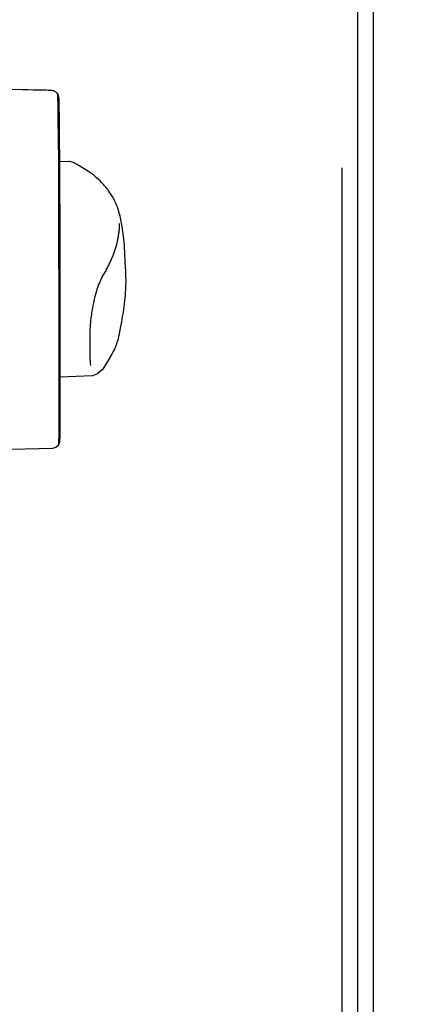
# Model space of a CAD drawing. Units: millimetres. Extents: x 4158 to 9060, y 2262 to 7105.
# Drawn here: x 8656 to 8730, y 3044 to 3233 of the extents above; entities that cross this region are included whole.
import ezdxf

# ---------------------------------------------------------------- set-up
doc = ezdxf.new("R2010")
doc.units = ezdxf.units.MM
doc.header["$LTSCALE"] = 20
doc.linetypes.add('gen4a', pattern=[16.25, 9.75, -1.5, 1, -1.5, 1, -1.5])
doc.layers.add('4A', color=3, linetype='gen4a')
doc.layers.add('AM_5', color=3, linetype='Continuous', lineweight=25)
doc.styles.get("Standard").update_dxf_attribs({"font": 'ISOCP.SHX'})
doc.dimstyles.new('AM_DIN$0', dxfattribs={"dimscale": 10, "dimtxt": 3.5, "dimasz": 2.5, "dimexe": 1, "dimexo": 1, "dimgap": 1.5, "dimtad": 1, "dimdsep": 46, "dimtxsty": 'STANDARD', "dimcen": 0, "dimclrd": 256, "dimclre": 256, "dimclrt": 2, "dimadec": 0, "dimazin": 2, "dimtp": 0.1, "dimtm": 0.1, "dimtfac": 0.71, "dimtdec": 3, "dimtmove": 0, "dimatfit": 3, "dimfxl": 1, "dimlwd": -1, "dimlwe": -1, "dimarcsym": 0})

# ---------------------------------------------------------------- blocks, each defined once
blk = doc.blocks.new('0154.81.17_oben')
at = {"color": 7, "linetype": 'Continuous'}
for p, q in [((2166.07, 6415.93), (2473.47, 6415.93)), ((2093.47, 6412.93), (2473.47, 6412.93))]:
    blk.add_line(p, q, dxfattribs=at)
at = {"layer": '4A'}
for p, q in [((2316.62, 6474.57), (2316.38, 6485.74)), ((2316.83, 6473.92), (2316.62, 6474.57)), ((2317.27, 6473.42), (2316.83, 6473.92)), ((2330.61, 6466.89), (2330.31, 6473.13)), ((2371.88, 6473.24), (2371.8, 6471.38)), ((2330.96, 6465.9), (2330.61, 6466.89)), ((2338.45, 6467.39), (2336.6, 6467.37)), ((2331.88, 6464.93), (2330.96, 6465.9)), ((2333, 6464.2), (2331.88, 6464.93)), ((2334.77, 6463.16), (2333, 6464.2)), ((2349.62, 6465.06), (2348.81, 6465.43)), ((2350.93, 6464.27), (2349.62, 6465.08)), ((2335.26, 6462.9), (2334.77, 6463.16)), ((2175.59, 6418.93), (2473.47, 6418.93))]:
    blk.add_line(p, q, dxfattribs=at)
for points in [[(2385.83, 6487.81), (2385.8, 6487.25), (2385.77, 6486.48), (2385.74, 6485.44), (2385.7, 6484.08), (2385.66, 6482.33), (2385.63, 6480.32)], [(2385.63, 6480.32), (2385.61, 6479.23), (2385.59, 6478.25), (2385.57, 6477.47), (2385.56, 6476.77), (2385.54, 6476.23), (2385.53, 6475.76), (2385.51, 6475.4), (2385.5, 6475.1), (2385.49, 6474.89), (2385.47, 6474.71), (2385.46, 6474.59), (2385.45, 6474.5), (2385.45, 6474.45), (2385.44, 6474.41), (2385.44, 6474.41)], [(2384.93, 6473.61), (2384.93, 6473.61), (2384.93, 6473.61), (2384.93, 6473.61), (2384.93, 6473.61), (2384.93, 6473.61), (2384.93, 6473.61), (2384.93, 6473.61), (2384.93, 6473.61), (2384.93, 6473.61), (2384.92, 6473.61), (2384.88, 6473.6), (2384.43, 6473.58), (2382.43, 6473.54), (2380.12, 6473.52), (2371.99, 6473.45), (2359.28, 6473.39), (2342.59, 6473.35), (2333.64, 6473.34)], [(2384.84, 6473.6), (2384.66, 6473.54), (2384.51, 6473.49), (2384.39, 6473.46), (2384.29, 6473.43), (2384.22, 6473.41), (2384.15, 6473.4), (2384.09, 6473.39)], [(2385.44, 6474.41), (2385.41, 6474.33), (2385.37, 6474.25), (2385.32, 6474.16), (2385.25, 6474.07), (2385.17, 6473.96), (2385.07, 6473.84), (2384.95, 6473.7), (2384.84, 6473.6)], [(2318.37, 6473.2), (2318.23, 6473.21), (2318.08, 6473.22), (2317.92, 6473.25), (2317.74, 6473.29), (2317.55, 6473.34), (2317.34, 6473.4), (2317.27, 6473.42)], [(2333.64, 6473.34), (2329.96, 6473.34), (2326.66, 6473.34), (2323.97, 6473.35), (2321.68, 6473.36), (2320.08, 6473.37), (2318.82, 6473.38), (2318.22, 6473.39), (2317.73, 6473.4), (2317.41, 6473.41), (2317.27, 6473.42)], [(2319, 6473.18), (2318.76, 6473.19), (2318.37, 6473.2)], [(2320.26, 6473.17), (2319.4, 6473.18), (2319, 6473.18)], [(2323.02, 6473.15), (2321.5, 6473.16), (2320.26, 6473.17)], [(2326.83, 6473.14), (2324.8, 6473.14), (2323.02, 6473.15)], [(2334.15, 6473.13), (2329.74, 6473.13), (2326.83, 6473.14)], [(2343.1, 6473.14), (2339.3, 6473.13), (2334.15, 6473.13)], [(2349.45, 6473.15), (2346.25, 6473.14), (2343.1, 6473.14)], [(2355.86, 6473.17), (2352.66, 6473.16), (2349.45, 6473.15)], [(2362.07, 6473.19), (2359, 6473.18), (2355.86, 6473.17)], [(2367.86, 6473.22), (2365.03, 6473.21), (2362.07, 6473.19)], [(2373.02, 6473.25), (2370.53, 6473.24), (2367.86, 6473.22)], [(2377.35, 6473.28), (2375.3, 6473.27), (2373.02, 6473.25)], [(2380.65, 6473.32), (2379.14, 6473.3), (2377.35, 6473.28)], [(2382.79, 6473.35), (2381.87, 6473.33), (2380.65, 6473.32)], [(2383.74, 6473.37), (2383.42, 6473.36), (2382.79, 6473.35)], [(2384.09, 6473.39), (2383.92, 6473.38), (2383.74, 6473.37)], [(2370.58, 6468.8), (2370.77, 6469.11), (2370.94, 6469.4), (2371.08, 6469.63), (2371.2, 6469.83), (2371.3, 6470), (2371.38, 6470.15), (2371.44, 6470.26), (2371.49, 6470.36), (2371.53, 6470.44), (2371.56, 6470.5), (2371.58, 6470.57)], [(2371.58, 6470.57), (2371.65, 6470.79), (2371.72, 6471.06), (2371.8, 6471.38)], [(2369.53, 6467.12), (2369.62, 6467.27), (2369.87, 6467.65), (2370.38, 6468.48), (2370.58, 6468.8)], [(2333.36, 6467.35), (2333.2, 6467.34), (2333.04, 6467.32), (2332.9, 6467.31), (2332.76, 6467.29), (2332.59, 6467.27)], [(2334.29, 6467.38), (2334.11, 6467.38), (2333.93, 6467.38), (2333.76, 6467.37), (2333.59, 6467.36), (2333.36, 6467.35)], [(2335.29, 6467.38), (2334.79, 6467.38), (2334.29, 6467.38)], [(2336.03, 6467.37), (2335.72, 6467.37), (2335.29, 6467.38)], [(2336.6, 6467.37), (2336.3, 6467.37), (2336.03, 6467.37)], [(2348.81, 6465.43), (2348.48, 6465.57), (2348.13, 6465.71), (2347.75, 6465.84), (2347.35, 6465.98), (2346.94, 6466.11), (2346.5, 6466.24), (2346.05, 6466.36), (2345.58, 6466.48), (2345.09, 6466.6), (2344.6, 6466.71), (2344.1, 6466.81), (2343.59, 6466.91), (2343.07, 6467), (2342.56, 6467.08), (2342.3, 6467.11), (2342.04, 6467.15), (2341.78, 6467.18), (2341.53, 6467.21), (2341.28, 6467.24), (2341.02, 6467.26), (2340.77, 6467.29), (2340.53, 6467.31), (2340.28, 6467.33), (2340.04, 6467.34), (2339.8, 6467.36), (2339.56, 6467.37), (2339.33, 6467.38), (2339.11, 6467.38), (2338.88, 6467.39), (2338.66, 6467.39), (2338.45, 6467.39)], [(2368.34, 6465.75), (2368.66, 6466.12), (2368.94, 6466.43), (2369.13, 6466.65), (2369.29, 6466.83), (2369.39, 6466.95), (2369.47, 6467.05), (2369.53, 6467.12)], [(2350.93, 6464.27), (2351.12, 6464.17), (2351.31, 6464.06), (2351.49, 6463.96), (2351.68, 6463.86), (2351.87, 6463.77), (2352.06, 6463.67), (2352.25, 6463.58), (2352.43, 6463.49), (2352.62, 6463.4), (2352.81, 6463.32), (2353, 6463.23), (2353.19, 6463.15), (2353.38, 6463.07), (2353.56, 6463), (2353.75, 6462.92), (2353.94, 6462.85), (2354.13, 6462.78), (2354.32, 6462.71), (2354.5, 6462.64), (2354.69, 6462.58), (2354.88, 6462.52), (2355.07, 6462.46), (2355.25, 6462.4), (2355.44, 6462.35), (2355.63, 6462.29), (2355.81, 6462.24), (2356, 6462.19), (2356.18, 6462.15), (2356.36, 6462.1), (2356.55, 6462.06), (2356.73, 6462.02), (2356.91, 6461.99), (2357.1, 6461.95), (2357.28, 6461.92), (2357.46, 6461.89), (2357.64, 6461.86), (2357.82, 6461.83), (2358, 6461.8), (2358.18, 6461.78), (2358.36, 6461.76), (2358.53, 6461.74), (2358.71, 6461.73), (2358.89, 6461.71), (2359.06, 6461.7), (2359.24, 6461.69), (2359.41, 6461.68), (2359.58, 6461.68), (2359.76, 6461.67), (2359.88, 6461.67)], [(2366.13, 6463.79), (2366.38, 6463.97), (2366.62, 6464.16), (2366.87, 6464.35), (2367.11, 6464.55), (2367.35, 6464.76), (2367.58, 6464.98), (2367.82, 6465.21), (2368.05, 6465.44), (2368.28, 6465.69), (2368.34, 6465.75)], [(2338.34, 6461.82), (2338.17, 6461.86), (2338, 6461.9), (2337.84, 6461.94), (2337.67, 6461.98), (2337.34, 6462.08), (2337.02, 6462.18), (2336.69, 6462.29), (2336.37, 6462.41), (2336.05, 6462.54), (2335.73, 6462.67), (2335.41, 6462.82), (2335.25, 6462.89)], [(2361.77, 6461.74), (2361.92, 6461.77), (2362.06, 6461.81), (2362.21, 6461.85), (2362.35, 6461.89), (2362.5, 6461.93), (2362.64, 6461.97), (2362.79, 6462.02), (2362.93, 6462.07), (2363.07, 6462.11), (2363.21, 6462.17), (2363.34, 6462.22), (2363.48, 6462.27), (2363.62, 6462.33), (2363.75, 6462.39), (2364.02, 6462.51), (2364.29, 6462.64), (2364.47, 6462.73)], [(2364.47, 6462.73), (2364.63, 6462.82), (2364.84, 6462.94), (2365.12, 6463.12), (2365.48, 6463.35), (2365.93, 6463.66), (2366.13, 6463.79)], [(2343.91, 6460.86), (2343.42, 6460.93), (2342.79, 6461.02), (2341.99, 6461.16), (2340.99, 6461.33), (2339.75, 6461.56), (2338.34, 6461.82)], [(2347.15, 6460.57), (2346.61, 6460.6), (2346.07, 6460.63), (2345.54, 6460.68), (2345, 6460.73), (2344.46, 6460.79), (2343.93, 6460.85), (2343.91, 6460.86)], [(2348.93, 6460.5), (2348.77, 6460.5), (2348.03, 6460.53), (2347.15, 6460.57)], [(2350.71, 6460.57), (2349.45, 6460.52), (2349.1, 6460.5), (2348.93, 6460.5)], [(2354.32, 6460.73), (2352.43, 6460.65), (2350.71, 6460.57)], [(2357.9, 6461.05), (2357.39, 6460.98), (2356.86, 6460.92), (2356.3, 6460.87), (2355.72, 6460.82), (2355.1, 6460.78), (2354.46, 6460.74), (2354.32, 6460.73)], [(2361.77, 6461.74), (2361.36, 6461.66), (2360.97, 6461.58), (2360.6, 6461.5), (2360.24, 6461.43), (2359.9, 6461.37), (2359.57, 6461.31), (2359.26, 6461.25), (2358.95, 6461.2), (2358.66, 6461.16), (2358.39, 6461.11), (2357.9, 6461.05)]]:
    blk.add_lwpolyline(points, dxfattribs=at)
blk = doc.blocks.new('*D36')
at = {"layer": 'AM_5', "transparency": 16777216}
for p, q in [((7332.67, 3760.04), (9060.08, 3760.04)), ((9040.08, 3710.04), (9040.08, 2472.21)), ((7291.42, 2422.21), (9060.08, 2422.21))]:
    blk.add_line(p, q, dxfattribs=at)
for points in [[(9031.74, 3710.04), (9048.41, 3710.04), (9040.08, 3760.04)], [(9031.74, 2472.21), (9048.41, 2472.21), (9040.08, 2422.21)]]:
    blk.add_solid(points, dxfattribs=at)
at = {"layer": 'DEFPOINTS', "color": 0, "transparency": 16777216}
for p in [(7312.67, 3760.04), (7271.42, 2422.21), (9040.08, 2422.21)]:
    blk.add_point(p, dxfattribs=at)
at = {"layer": 'AM_5', "color": 2, "transparency": 16777216, "insert": (8975.08, 3091.12), "char_height": 70, "attachment_point": 5, "rotation": 90}
blk.add_mtext('1338', dxfattribs=at)

msp = doc.modelspace()

# ---------------------------------------------------------------- block references
at = {"rotation": 90}
msp.add_blockref('0154.81.17_oben', (15136.7, 833.72), dxfattribs=at)

# ---------------------------------------------------------------- dimensions: what is measured, and where the dimension line sits
at = {"layer": 'AM_5'}
dim = msp.add_linear_dim(base=(9040.08, 2422.21), p1=(7312.67, 3760.04), p2=(7271.42, 2422.21), angle=90, dimstyle='AM_DIN$0', override={"dimscale": 20, "dimdec": 0}, dxfattribs=at)
dim.commit()
dim.dimension.update_dxf_attribs({"geometry": '*D36', "text_midpoint": (8975.08, 3091.12)})

doc.saveas('drawing.dxf')
